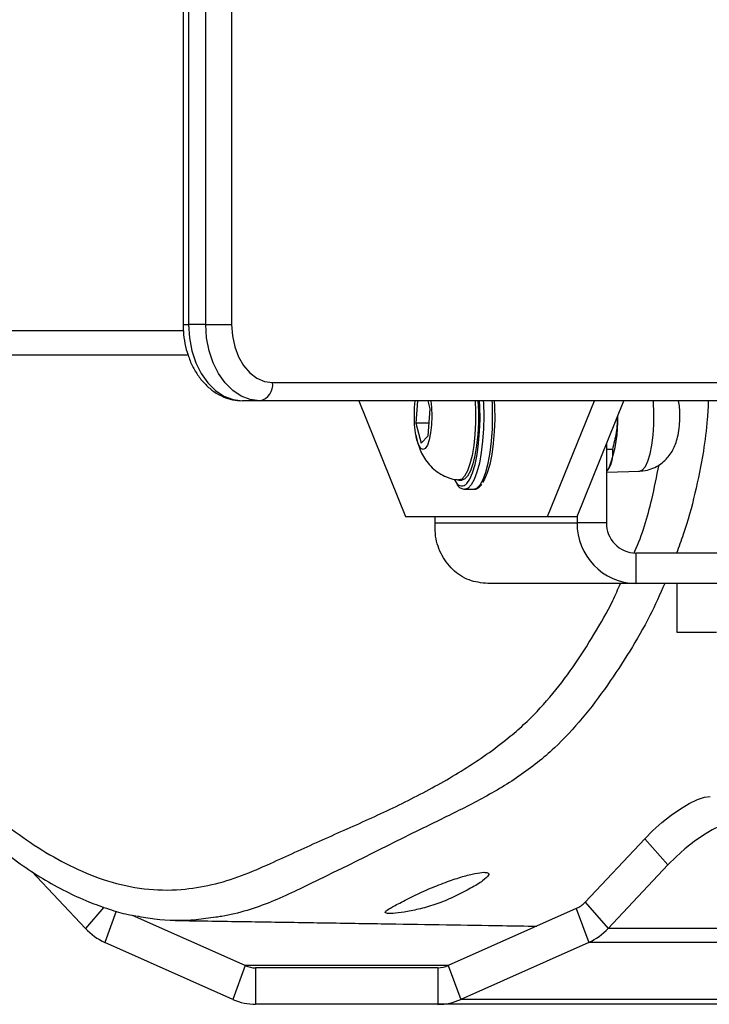
# Model space of a CAD drawing. Units: millimetres. Extents: x -11421 to 328341, y -3372 to 6258.
# Drawn here: x 11677 to 11790, y 1870 to 2032 of the extents above; entities that cross this region are included whole.
import ezdxf

# ---------------------------------------------------------------- set-up
doc = ezdxf.new("R2010")
doc.units = ezdxf.units.MM
doc.layers.add('Toestel 2D', color=7, linetype='Continuous', lineweight=20)

# ---------------------------------------------------------------- blocks, each defined once
blk = doc.blocks.new('RB1386')
at = {"color": 7, "linetype": 'Continuous', "lineweight": 25}
for p, q in [((1021.012, 1048.023), (1021.012, 1037.023)), ((1021.099, 1048.023), (1021.099, 1037.023)), ((1021.382, 1037.023), (1021.382, 1048.023)), ((1021.807, 1048.023), (1021.807, 1037.023)), ((1021.382, 1037.023), (1021.099, 1037.023)), ((1021.382, 1037.023), (1021.807, 1037.023)), ((1021.091, 1036.523), (938.4, 1036.523)), ((1022.478, 1036.073), (1031.565, 1036.073)), ((1022.266, 1035.773), (1021.983, 1035.773)), ((1031.352, 1035.773), (1022.266, 1035.773)), ((1023.893, 1035.773), (1024.661, 1033.873)), ((1024.857, 1035.773), (1024.831, 1035.404)), ((1025.062, 1035.643), (1025.029, 1035.773)), ((1026.991, 1033.873), (1027.759, 1035.773)), ((1027.474, 1033.873), (1028.242, 1035.773)), ((1025.031, 1035.197), (1025.062, 1035.643)), ((1024.831, 1035.404), (1024.916, 1035.077)), ((1025.046, 1035.404), (1024.831, 1035.404)), ((1024.916, 1035.077), (1025.031, 1035.197)), ((1027.957, 1035.068), (1027.957, 1033.773)), ((1028.053, 1034.975), (1027.957, 1034.975)), ((1027.957, 1034.6), (1028.505, 1034.62)), ((1028.003, 1034.681), (1028.014, 1034.704)), ((1025.462, 1034.475), (1025.488, 1034.435)), ((1025.536, 1034.473), (1025.584, 1034.473)), ((1025.641, 1034.324), (1025.633, 1034.323)), ((1025.633, 1034.323), (1025.778, 1034.323)), ((1024.661, 1033.873), (1026.991, 1033.873)), ((1025.144, 1033.773), (1025.144, 1033.873)), ((1025.144, 1033.773), (1027.474, 1033.773)), ((1026.991, 1033.873), (1027.474, 1033.873)), ((1027.474, 1033.873), (1027.474, 1033.773)), ((1027.957, 1033.773), (1027.474, 1033.773)), ((1028.439, 1033.273), (1028.439, 1032.773)), ((1035.462, 1033.273), (1028.439, 1033.273)), ((1028.439, 1032.773), (1026.01, 1032.773)), ((1035.462, 1032.773), (1028.439, 1032.773)), ((1029.115, 1031.973), (1029.115, 1032.773)), ((1029.761, 1031.973), (1029.115, 1031.973)), ((1028.585, 1028.586), (1027.607, 1027.545)), ((1028.962, 1028.155), (1028.585, 1028.586)), ((1028.962, 1028.155), (1027.985, 1027.113)), ((1019.407, 1027.113), (1018.525, 1028.053)), ((1027.607, 1027.545), (1027.985, 1027.113)), ((1022.031, 1026.504), (1020.181, 1027.328)), ((1027.462, 1027.441), (1025.361, 1026.504)), ((1027.462, 1027.441), (1027.665, 1026.884)), ((1041.086, 1027.113), (1027.985, 1027.113)), ((1021.827, 1025.948), (1019.726, 1026.884)), ((1027.665, 1026.884), (1025.565, 1025.948)), ((1040.767, 1026.884), (1027.665, 1026.884)), ((1022.031, 1026.504), (1021.827, 1025.948)), ((1025.361, 1026.504), (1025.565, 1025.948)), ((1022.2, 1026.468), (1022.2, 1025.868)), ((1025.191, 1026.468), (1022.2, 1026.468)), ((1025.191, 1026.468), (1025.191, 1025.868)), ((1025.191, 1025.868), (1022.2, 1025.868)), ((1038.292, 1025.868), (1025.191, 1025.868)), ((1038.666, 1025.948), (1025.565, 1025.948))]:
    blk.add_line(p, q, dxfattribs=at)
at = {"color": 8, "linetype": 'Continuous', "lineweight": 25}
for p, q in [((1021.012, 1037.023), (1021.099, 1037.023)), ((1021.015, 1036.923), (937.986, 1036.923)), ((1019.711, 1027.46), (1019.407, 1027.113)), ((1019.914, 1027.396), (1019.726, 1026.884)), ((1025.361, 1026.504), (1022.031, 1026.504))]:
    blk.add_line(p, q, dxfattribs=at)
at = {"color": 7, "linetype": 'Continuous', "lineweight": 25, "flags": 128}
for points in [[(1021.099, 1037.023), (1021.113, 1036.806), (1021.153, 1036.596), (1021.218, 1036.398), (1021.306, 1036.22), (1021.415, 1036.066), (1021.541, 1035.941), (1021.681, 1035.849), (1021.83, 1035.792), (1021.983, 1035.773)], [(1022.266, 1035.773), (1022.113, 1035.792), (1021.964, 1035.849), (1021.824, 1035.941), (1021.698, 1036.066), (1021.589, 1036.22), (1021.501, 1036.398), (1021.436, 1036.596), (1021.396, 1036.806), (1021.382, 1037.023)], [(1021.807, 1037.023), (1021.819, 1036.838), (1021.858, 1036.66), (1021.92, 1036.496), (1022.003, 1036.352), (1022.105, 1036.233), (1022.221, 1036.146), (1022.347, 1036.092), (1022.478, 1036.073)], [(1025.074, 1035.773), (1025.084, 1035.666), (1025.089, 1035.523), (1025.084, 1035.381), (1025.07, 1035.248), (1025.048, 1035.134), (1025.018, 1035.047), (1024.984, 1034.992), (1024.947, 1034.973), (1024.91, 1034.992), (1024.876, 1035.047), (1024.846, 1035.134), (1024.824, 1035.248), (1024.809, 1035.381), (1024.805, 1035.523), (1024.809, 1035.666), (1024.82, 1035.773)], [(1025.8, 1035.773), (1025.807, 1035.604), (1025.806, 1035.41), (1025.796, 1035.221), (1025.778, 1035.041), (1025.751, 1034.878), (1025.716, 1034.737), (1025.676, 1034.622), (1025.63, 1034.539), (1025.582, 1034.488), (1025.532, 1034.474), (1025.528, 1034.474)], [(1025.848, 1035.773), (1025.855, 1035.604), (1025.855, 1035.41), (1025.845, 1035.221), (1025.826, 1035.041), (1025.799, 1034.878), (1025.764, 1034.737), (1025.724, 1034.622), (1025.679, 1034.539), (1025.63, 1034.488), (1025.584, 1034.473)], [(1025.641, 1034.394), (1025.664, 1034.415), (1025.714, 1034.487), (1025.759, 1034.593), (1025.8, 1034.729), (1025.833, 1034.89), (1025.858, 1035.071), (1025.875, 1035.267), (1025.882, 1035.472), (1025.879, 1035.678), (1025.875, 1035.773)], [(1026.116, 1035.773), (1026.121, 1035.678), (1026.123, 1035.472), (1026.116, 1035.267), (1026.1, 1035.071), (1026.074, 1034.89), (1026.041, 1034.729), (1026.001, 1034.593), (1025.955, 1034.487), (1025.922, 1034.435)], [(1028.585, 1028.586), (1028.72, 1028.722), (1028.866, 1028.852), (1029.018, 1028.972), (1029.169, 1029.078), (1029.315, 1029.164), (1029.448, 1029.228), (1029.564, 1029.268), (1029.659, 1029.281)], [(1030.037, 1028.85), (1029.942, 1028.836), (1029.826, 1028.797), (1029.692, 1028.732), (1029.547, 1028.646), (1029.396, 1028.541), (1029.244, 1028.421), (1029.098, 1028.29), (1028.962, 1028.155)]]:
    blk.add_lwpolyline(points, dxfattribs=at)
at = {"color": 8, "linetype": 'Continuous', "lineweight": 25, "flags": 128}
for points in [[(1025.936, 1035.773), (1025.939, 1035.732), (1025.943, 1035.523), (1025.939, 1035.315), (1025.925, 1035.113), (1025.902, 1034.923), (1025.871, 1034.752), (1025.832, 1034.604), (1025.788, 1034.484), (1025.739, 1034.396), (1025.687, 1034.342), (1025.641, 1034.324)], [(1025.778, 1034.323), (1025.832, 1034.342), (1025.884, 1034.396), (1025.933, 1034.484), (1025.977, 1034.604), (1026.015, 1034.752), (1026.047, 1034.923), (1026.069, 1035.113), (1026.084, 1035.315), (1026.088, 1035.523), (1026.084, 1035.732), (1026.081, 1035.773)], [(1028.502, 1034.62), (1028.55, 1034.639), (1028.595, 1034.693), (1028.636, 1034.782), (1028.672, 1034.901), (1028.701, 1035.046), (1028.722, 1035.21), (1028.734, 1035.387), (1028.736, 1035.569), (1028.729, 1035.75), (1028.727, 1035.773)]]:
    blk.add_lwpolyline(points, dxfattribs=at)
at = {"color": 7, "linetype": 'Continuous', "lineweight": 25}
for centre, radius, start, end in [((1022.213, 1036.036), 0.268, 281.3991, 8.0814), ((1025.874, 1035.459), 2.269, 340.5612, 1.696), ((1028.457, 1033.757), 0.983, 179.0163, 268.9951), ((1028.448, 1033.765), 0.492, 179.0204, 268.9924), ((1027.278, 1027.851), 0.449, 294.1874, 317.0767), ((1020.133, 1027.789), 0.992, 222.9623, 245.7924), ((1027.255, 1027.794), 0.998, 294.2857, 316.9596), ((1022.201, 1026.884), 0.417, 245.8681, 269.9226), ((1025.19, 1026.886), 0.418, 270.1236, 294.0857), ((1022.202, 1026.785), 0.917, 245.8741, 269.9124), ((1025.19, 1026.785), 0.918, 270.0929, 294.1206)]:
    blk.add_arc(centre, radius, start, end, dxfattribs=at)
at = {"color": 8, "linetype": 'Continuous', "lineweight": 25}
blk.add_arc((1025.583, 1034.483), 0.106, 207.0332, 303.0125, dxfattribs=at)
at = {"color": 7, "linetype": 'Continuous', "lineweight": 25}
for points, knots in [([(1021.012, 1037.023), (1021.012, 1036.986), (1021.014, 1036.882), (1021.037, 1036.713), (1021.087, 1036.521), (1021.161, 1036.341), (1021.258, 1036.177), (1021.377, 1036.035), (1021.513, 1035.92), (1021.663, 1035.836), (1021.821, 1035.783), (1021.93, 1035.777), (1021.983, 1035.773)], [0, 0, 0, 0, 0.058309, 0.16374, 0.269659, 0.376146, 0.483109, 0.590073, 0.696039, 0.79993, 0.901014, 1, 1, 1, 1]), ([(1013.528, 1036.523), (1013.536, 1036.453), (1013.572, 1036.139), (1013.656, 1035.571), (1013.773, 1034.933), (1013.879, 1034.42), (1013.972, 1034.057), (1014.074, 1033.747), (1014.188, 1033.473), (1014.321, 1033.226), (1014.474, 1032.998), (1014.648, 1032.774), (1014.85, 1032.539), (1015.063, 1032.271), (1015.294, 1031.933), (1015.604, 1031.463), (1015.955, 1030.904), (1016.328, 1030.332), (1016.655, 1029.866), (1016.962, 1029.47), (1017.278, 1029.108), (1017.613, 1028.768), (1017.968, 1028.453), (1018.332, 1028.173), (1018.703, 1027.929), (1019.078, 1027.721), (1019.442, 1027.555), (1019.783, 1027.43), (1020.043, 1027.352), (1020.192, 1027.326), (1020.235, 1027.319)], [0, 0, 0, 0, 0.017134, 0.076423, 0.139184, 0.174365, 0.203701, 0.230068, 0.253937, 0.276093, 0.29886, 0.321887, 0.346728, 0.376789, 0.409136, 0.449139, 0.517653, 0.573474, 0.619117, 0.659945, 0.698771, 0.740017, 0.780311, 0.81937, 0.857245, 0.894041, 0.929916, 0.960673, 0.988718, 1, 1, 1, 1]), ([(1028.482, 1034.62), (1028.531, 1034.623), (1028.623, 1034.629), (1028.748, 1034.675), (1028.852, 1034.737), (1028.937, 1034.812), (1029.006, 1034.897), (1029.06, 1034.99), (1029.102, 1035.094), (1029.135, 1035.217), (1029.156, 1035.36), (1029.163, 1035.515), (1029.159, 1035.654), (1029.146, 1035.737), (1029.141, 1035.773)], [0, 0, 0, 0, 0.094448, 0.177076, 0.254393, 0.327771, 0.39877, 0.469281, 0.543286, 0.628415, 0.734649, 0.832301, 0.925733, 1, 1, 1, 1]), ([(1028.129, 1035.495), (1028.13, 1035.461), (1028.133, 1035.333), (1028.1, 1035.159), (1028.065, 1035.021), (1028.053, 1034.975)], [0, 0, 0, 0, 0.18879, 0.728954, 1, 1, 1, 1]), ([(1024.832, 1035.204), (1024.833, 1035.198), (1024.843, 1035.126), (1024.875, 1035.021), (1024.935, 1034.883), (1025.006, 1034.773), (1025.096, 1034.672), (1025.206, 1034.586), (1025.333, 1034.521), (1025.443, 1034.484), (1025.509, 1034.479), (1025.528, 1034.477)], [0, 0, 0, 0, 0.016516, 0.202573, 0.320036, 0.440802, 0.564046, 0.690587, 0.819653, 0.950537, 1, 1, 1, 1]), ([(1028.053, 1034.975), (1028.055, 1034.927), (1028.059, 1034.831), (1028.023, 1034.707), (1027.973, 1034.633), (1027.957, 1034.609)], [0, 0, 0, 0, 0.398073, 0.804759, 1, 1, 1, 1]), ([(1025.5, 1034.404), (1025.506, 1034.396), (1025.526, 1034.366), (1025.567, 1034.338), (1025.616, 1034.319), (1025.641, 1034.326), (1025.646, 1034.327)], [0, 0, 0, 0, 0.140647, 0.543633, 0.904007, 1, 1, 1, 1]), ([(1025.772, 1034.324), (1025.773, 1034.324), (1025.795, 1034.318), (1025.84, 1034.337), (1025.883, 1034.365), (1025.903, 1034.395), (1025.91, 1034.404)], [0, 0, 0, 0, 0.022174, 0.42271, 0.817501, 1, 1, 1, 1]), ([(1026.01, 1032.773), (1025.905, 1032.785), (1025.696, 1032.809), (1025.422, 1032.991), (1025.226, 1033.259), (1025.142, 1033.538), (1025.144, 1033.713), (1025.144, 1033.773)], [0, 0, 0, 0, 0.22115, 0.442439, 0.663634, 0.884828, 1, 1, 1, 1]), ([(1025.945, 1028.035), (1025.901, 1028.031), (1025.812, 1028.023), (1025.597, 1027.966), (1025.343, 1027.882), (1025.059, 1027.772), (1024.775, 1027.639), (1024.53, 1027.512), (1024.366, 1027.427), (1024.309, 1027.377), (1024.351, 1027.356), (1024.482, 1027.359), (1024.684, 1027.387), (1024.937, 1027.441), (1025.213, 1027.525), (1025.488, 1027.644), (1025.742, 1027.777), (1025.939, 1027.897), (1026.034, 1027.987), (1026.026, 1028.031), (1025.967, 1028.034), (1025.945, 1028.035)], [0, 0, 0, 0, 0.0475884, 0.0953477, 0.1455521, 0.1997568, 0.258006, 0.3192886, 0.3769405, 0.4301397, 0.4811479, 0.5313263, 0.5812829, 0.6314797, 0.6826067, 0.7361464, 0.7940171, 0.8554033, 0.9136708, 0.9671582, 1, 1, 1, 1]), ([(1021.549, 1027.298), (1021.44, 1027.282), (1021.107, 1027.232), (1020.668, 1027.238), (1020.347, 1027.296), (1020.249, 1027.314)], [0, 0, 0, 0, 0.252207, 0.77266, 1, 1, 1, 1]), ([(1020.878, 1027.244), (1021.035, 1027.242), (1021.537, 1027.234), (1022.377, 1027.221), (1023.388, 1027.205), (1024.368, 1027.189), (1025.318, 1027.174), (1026.128, 1027.162), (1026.625, 1027.154), (1026.813, 1027.151)], [0, 0, 0, 0, 0.081215, 0.25953, 0.431349, 0.596691, 0.755543, 0.907917, 1, 1, 1, 1])]:
    blk.add_open_spline(points, degree=3, knots=knots, dxfattribs=at)
at = {"color": 8, "linetype": 'Continuous', "lineweight": 25}
for points, knots in [([(1013.82, 1036.523), (1013.849, 1036.275), (1013.913, 1035.725), (1014.054, 1034.88), (1014.268, 1034.037), (1014.583, 1033.275), (1014.974, 1032.599), (1015.422, 1031.962), (1015.903, 1031.348), (1016.397, 1030.747), (1016.846, 1030.165), (1017.27, 1029.619), (1017.709, 1029.149), (1018.184, 1028.74), (1018.69, 1028.392), (1019.215, 1028.102), (1019.775, 1027.875), (1020.368, 1027.746), (1020.946, 1027.734), (1021.483, 1027.822), (1021.973, 1027.971), (1022.556, 1028.229), (1023.247, 1028.549), (1024.056, 1028.901), (1024.853, 1029.281), (1025.626, 1029.712), (1026.204, 1030.115), (1026.671, 1030.516), (1027.033, 1030.9), (1027.416, 1031.399), (1027.754, 1031.937), (1028.02, 1032.391), (1028.145, 1032.681), (1028.186, 1032.773)], [0, 0, 0, 0, 0.033451, 0.074139, 0.114668, 0.150108, 0.185622, 0.221523, 0.257742, 0.294001, 0.329944, 0.359948, 0.389976, 0.419903, 0.448735, 0.477625, 0.506397, 0.536359, 0.56632, 0.591169, 0.616144, 0.641083, 0.683743, 0.726554, 0.769262, 0.811738, 0.854107, 0.869851, 0.89883, 0.927944, 0.957145, 0.986247, 1, 1, 1, 1]), ([(1029.628, 1035.773), (1029.624, 1035.673), (1029.611, 1035.397), (1029.543, 1034.888), (1029.415, 1034.253), (1029.265, 1033.693), (1029.144, 1033.374), (1029.106, 1033.273)], [0, 0, 0, 0, 0.116375, 0.322245, 0.597648, 0.873117, 1, 1, 1, 1]), ([(1028.413, 1033.279), (1028.416, 1033.287), (1028.542, 1033.566), (1028.686, 1034.049), (1028.782, 1034.533), (1028.819, 1034.722)], [0, 0, 0, 0, 0.018848, 0.616338, 1, 1, 1, 1]), ([(1028.912, 1032.773), (1028.833, 1032.597), (1028.664, 1032.213), (1028.342, 1031.66), (1027.973, 1031.098), (1027.569, 1030.557), (1027.18, 1030.137), (1026.727, 1029.746), (1026.208, 1029.395), (1025.543, 1029.049), (1024.415, 1028.503), (1023.395, 1027.979), (1022.456, 1027.544), (1022.058, 1027.403), (1021.753, 1027.323), (1021.581, 1027.302), (1021.549, 1027.298)], [0, 0, 0, 0, 0.05824, 0.126101, 0.193972, 0.26356, 0.333041, 0.371252, 0.450985, 0.531128, 0.611307, 0.853543, 0.89849, 0.943394, 0.989585, 1, 1, 1, 1])]:
    blk.add_open_spline(points, degree=3, knots=knots, dxfattribs=at)
blk = doc.blocks.new('VPL-14-RB1386')
at = {"layer": 'Toestel 2D', "color": 0, "xscale": 10, "yscale": 10, "zscale": 10}
blk.add_blockref('RB1386', (1493.57, -8388.76), dxfattribs=at)

msp = doc.modelspace()

# ---------------------------------------------------------------- block references
msp.add_blockref('VPL-14-RB1386', (0, 0))

doc.saveas('drawing.dxf')
